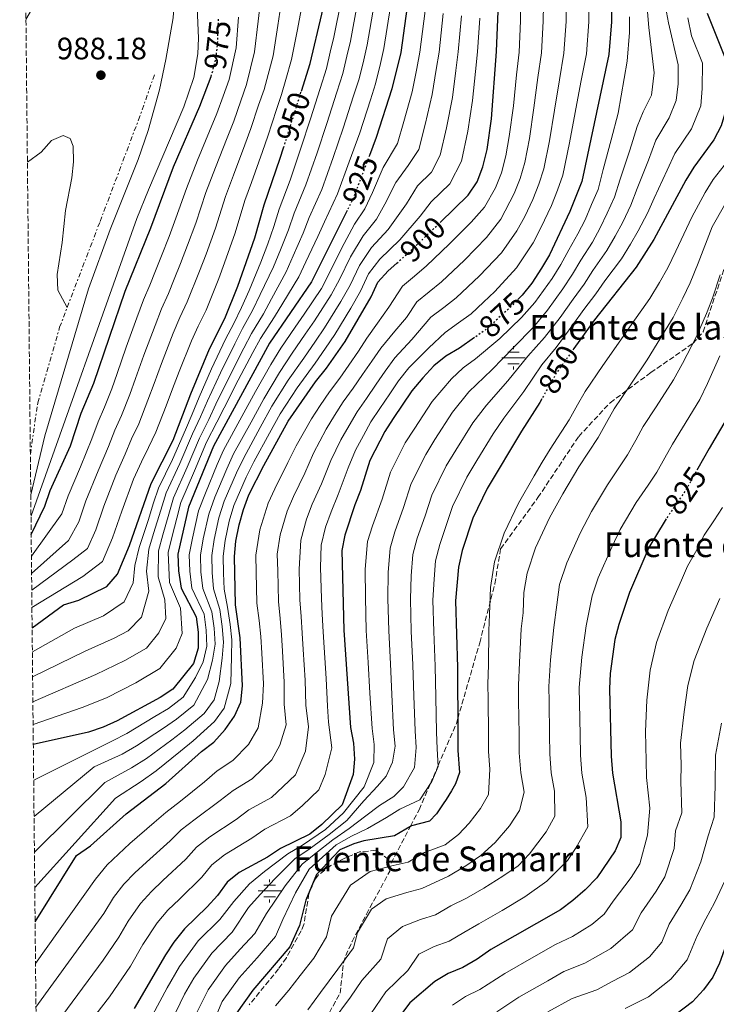
# Model space of a CAD drawing. Units: metres. Extents: x 569857 to 573321, y 4735726 to 4738074.
# Drawn here: x 569866 to 570091, y 4736514 to 4736832 of the extents above; entities that cross this region are included whole.
import ezdxf
from ezdxf.enums import TextEntityAlignment as Align

# ---------------------------------------------------------------- set-up
doc = ezdxf.new("R2010")
doc.units = ezdxf.units.M
doc.header["$MEASUREMENT"] = 0
for name, pattern in [('DGN Style 3', [2.435891, 1.739922, -0.695969]), ('DGN Style 5', [1.217945, 0.521977, -0.695969]), ('DGN Style 7', [3.479844, 1.56593, -0.695969, 0.521977, -0.695969])]:
    doc.linetypes.add(name, pattern=pattern)
for name, color, linetype, lineweight in [('Canal lineal sin especificar', 4, 'Continuous', 13), ('Cota de curva de nivel directora', 7, 'Continuous', 0), ('Cota de punto acotado terreno', 7, 'Continuous', 0), ('Curva de nivel directora', 30, 'Continuous', 30), ('Curva de nivel directora no vista', 30, 'DGN Style 5', 30), ('Curva de nivel intermedia', 30, 'Continuous', 0), ('Escarpado', 30, 'DGN Style 7', 0), ('Estanque', 4, 'Continuous', 0), ('Fuente-manantial-naciente', 7, 'Continuous', 0), ('Punto acotado terreno (símbolo)', 7, 'Continuous', 0), ('Senda', 7, 'DGN Style 3', 0), ('Texto de Fuente', 4, 'Continuous', 0), ('Zona arbolada', 92, 'DGN Style 3', 0)]:
    doc.layers.add(name, color=color, linetype=linetype, lineweight=lineweight)
doc.styles.add('Style-Arial', font='arial.ttf')

# ---------------------------------------------------------------- blocks, each defined once
blk = doc.blocks.new('5NACIE')
at = {"layer": 'Canal lineal sin especificar', "color": 4, "linetype": 'Continuous', "lineweight": 0, "flags": 128}
for points in [[(0, 0.2812), (0, 0.375)], [(-0.375, 0), (0.375, 0)], [(-0.1875, 0.1875), (0.1875, 0.1875)], [(-0.1875, -0.1875), (0.1875, -0.1875)], [(0, -0.2812), (0, -0.375)]]:
    blk.add_lwpolyline(points, dxfattribs=at)
blk = doc.blocks.new('5PATER')
at = {"layer": 'Estanque', "linetype": 'Continuous', "lineweight": 0}
h = blk.add_hatch(color=51, dxfattribs=at)
edge = h.paths.add_edge_path()
edge.add_ellipse((0, 0), major_axis=(-0.11, -0.111), ratio=0.999422, start_angle=0, end_angle=360)

msp = doc.modelspace()

# ---------------------------------------------------------------- linework, layer by layer
at = {"layer": 'Curva de nivel directora', "color": 30, "linetype": 'Continuous', "lineweight": 30, "flags": 128}
for points, elevation in [([(569957.25, 4736809.28), (569960.05, 4736818.21), (569963.86, 4736834.25), (569966.03, 4736844.94), (569966.73, 4736849.89), (569967.06, 4736855.61), (569965.98, 4736909.65), (569965.43, 4736921.28), (569964.52, 4736932.07), (569963.08, 4736943.36), (569962.91, 4736953.61), (569965.71, 4736969.5), (569966.99, 4736986.02), (569968.81, 4736997.42), (569969.96, 4737002.84), (569975.59, 4737023.83), (569979.06, 4737039.8)], 950), ([(570011.16, 4737040.36), (570005.79, 4737030.56), (569997.79, 4737011.39), (569995.96, 4737005.57), (569992.51, 4736990.57), (569989.34, 4736962.02), (569989.93, 4736936.19), (569991.83, 4736921.35), (569992.95, 4736906.5), (569996.49, 4736888.57), (569996.04, 4736873.68), (569993.43, 4736850.91), (569989.39, 4736821.84), (569986.53, 4736810.03), (569981.4, 4736794.25), (569979.25, 4736788.49)], 925), ([(570002.1, 4736766.76), (570011.24, 4736775.59), (570014.08, 4736779.97), (570015.94, 4736784.74), (570017.3, 4736790.37), (570018.78, 4736800.34), (570020.41, 4736822.09), (570021.05, 4736837.74), (570018.73, 4736927.35), (570016.83, 4736942.93), (570015.75, 4736958.82), (570015.51, 4736969.28), (570015.81, 4736974.68), (570017.97, 4736990.42), (570020.17, 4737000.76), (570022.04, 4737006.47), (570024.06, 4737011.04), (570026.46, 4737015.44), (570032.18, 4737024.69), (570042.91, 4737037.45)], 900), ([(570057.85, 4736852.21), (570057.55, 4736831.68), (570056.71, 4736821.19), (570047.93, 4736780.05), (570044.14, 4736770.31), (570037.47, 4736756.32), (570034.97, 4736751.99), (570031.79, 4736747.11), (570028.63, 4736743.23), (570027.68, 4736742.26)], 875), ([(570155.08, 4736838.65), (570153.1, 4736828.75), (570150.15, 4736818.53), (570146.27, 4736808.66), (570135.62, 4736789.68), (570128.72, 4736781.01), (570122.68, 4736771.93), (570115.62, 4736764.69), (570110.13, 4736755.89), (570108.95, 4736751.61), (570107.03, 4736742.2), (570105.3, 4736737.51), (570104.62, 4736732.52), (570103.44, 4736727.33), (570100.22, 4736717.49), (570094.71, 4736702.99), (570089.12, 4736693.68), (570085.48, 4736687.13)], 825), ([(570088.52, 4736834.54), (570094.79, 4736818.84), (570095.05, 4736813.6), (570094.44, 4736802.8), (570093.02, 4736798.01), (570090.62, 4736793.54), (570084.21, 4736784.69), (570081.6, 4736780.42), (570071.26, 4736761.26), (570065.5, 4736752.33), (570052.05, 4736735.27), (570045.4, 4736725.95)], 850), ([(569869.86, 4736665.76), (569874.27, 4736674.99), (569876, 4736680), (569882.62, 4736694.48), (569886.07, 4736705.06), (569890.11, 4736714.8), (569900.22, 4736744.55), (569908.54, 4736765.09), (569915.91, 4736784.78), (569924.41, 4736804.42), (569928.04, 4736814.07)], 975), ([(569870.16, 4736635.58), (569880.35, 4736643.04), (569885.28, 4736644.57), (569894.35, 4736648.97), (569897.73, 4736652.95), (569901.7, 4736662.2), (569908.65, 4736682.32), (569915.73, 4736696.28), (569921.5, 4736711.36), (569927.54, 4736725.92), (569932.5, 4736735.66), (569936.69, 4736746.15), (569942.23, 4736761.81), (569945.25, 4736772.52), (569950.44, 4736787.54), (569951.51, 4736790.97)], 950), ([(569972.09, 4736770.65), (569960.54, 4736747.58), (569946.89, 4736727.69), (569928.85, 4736694.39), (569920.69, 4736674.63), (569917.28, 4736659.41), (569917.49, 4736654.08), (569918.35, 4736648.46), (569923.25, 4736639.2), (569923.92, 4736634.24), (569923.92, 4736628.96), (569922.4, 4736624.06), (569915.69, 4736615.76), (569911.54, 4736612.99), (569897.68, 4736605.47), (569893.12, 4736603.46), (569888.39, 4736601.84), (569870.54, 4736597.84)], 925), ([(569871.13, 4736540.41), (569884.55, 4736561.86), (569889.02, 4736565.08), (569900.56, 4736575.42), (569913.39, 4736585.22), (569924.94, 4736595.56), (569928.9, 4736598.6), (569932.58, 4736602.68), (569935.6, 4736607.01), (569937.69, 4736611.56), (569938.22, 4736616.86), (569937.46, 4736632.34), (569935.92, 4736643.06), (569935.57, 4736658.66), (569936.08, 4736663.64), (569937.15, 4736668.97), (569938.48, 4736673.89), (569940.27, 4736678.59), (569945.11, 4736688.1), (569953.02, 4736702.49), (569961.81, 4736715.22), (569965.4, 4736719.65), (569971.37, 4736728.26), (569979.78, 4736742.69), (569981.94, 4736747.42), (569985.32, 4736751.11), (569988.13, 4736753.61)], 900), ([(570013.28, 4736729.53), (570008.42, 4736726.15), (570004.01, 4736723.56), (570000.11, 4736720.43), (569996.54, 4736716.5), (569992.99, 4736712.34), (569986.94, 4736703.31), (569984.26, 4736699.09), (569979.45, 4736689.73), (569976.4, 4736680.01), (569974.53, 4736675.37), (569971.27, 4736665.56), (569970.32, 4736660.64), (569970.96, 4736634.79), (569973.18, 4736603.37), (569974.07, 4736598.28), (569974.4, 4736593.11), (569973.97, 4736588.12), (569970.48, 4736578.26), (569963.88, 4736571.94), (569959.99, 4736568.8), (569950.51, 4736564.12), (569946.31, 4736561.4), (569937.13, 4736556.36), (569933.2, 4736553.27), (569930.13, 4736548.97), (569926.79, 4736545.25), (569919.41, 4736538.21), (569916.04, 4736533.91), (569913.26, 4736529.74), (569903.14, 4736512.41)], 875), ([(570035.07, 4736709.74), (570034.39, 4736708.52), (570028.45, 4736699.22), (570017.38, 4736680.72), (570012.75, 4736671.1), (570009.27, 4736660.59), (570008.03, 4736655.2), (570007.08, 4736644.29), (570007.71, 4736622.73), (570007.91, 4736601.45), (570007.89, 4736595.91), (570008.41, 4736588.78), (570007.12, 4736585.1), (570005.8, 4736582.79), (570004.04, 4736580.01), (570003.16, 4736578.62), (570000.95, 4736575.37), (569998.72, 4736573.04), (569992.83, 4736571.54), (569987.43, 4736568.22), (569977.42, 4736566.63), (569974.25, 4736565.64), (569969.73, 4736563.71), (569962.15, 4736555.78), (569958.69, 4736547.49), (569956.6, 4736539.23), (569953.56, 4736532.32), (569941.56, 4736518.36), (569936.25, 4736510.93)], 850), ([(570075.23, 4736670.86), (570074.89, 4736670.37), (570069.68, 4736661.56), (570063.36, 4736646.98), (570059.9, 4736636.68), (570058.69, 4736631.83), (570057.14, 4736620.86), (570056.97, 4736615.87), (570057.46, 4736594.05), (570057.87, 4736588.53), (570060.64, 4736572.84), (570060.62, 4736567.73), (570058.73, 4736563.43), (570052.78, 4736554.63), (570049.03, 4736550.79), (570045.04, 4736547.36), (570041.06, 4736544.33), (570018.58, 4736531.44), (570014.11, 4736528.35), (570009.49, 4736525.7), (570004.71, 4736523.74), (570000.45, 4736521.11), (569992.38, 4736514.19), (569989.02, 4736509.8)], 825), ([(570127.52, 4736621.71), (570120.95, 4736607.52), (570118.73, 4736602.03), (570113.97, 4736586.73), (570111.48, 4736571.35), (570110.19, 4736566.52), (570108.35, 4736561.36), (570103.71, 4736551.17), (570096.08, 4736536.94), (570092.47, 4736527.07), (570090.35, 4736522.54), (570087.3, 4736518.48), (570083.76, 4736514.6), (570075.71, 4736508.4)], 800)]:
    msp.add_lwpolyline(points, dxfattribs=dict(at, elevation=elevation))
at = {"layer": 'Curva de nivel directora no vista', "color": 30, "linetype": 'DGN Style 5', "lineweight": 30, "flags": 128}
for points, elevation in [([(569928.04, 4736814.07), (569928.29, 4736814.72), (569929.59, 4736819.55), (569930.16, 4736824.55), (569930.46, 4736833.13)], 975), ([(569951.51, 4736790.97), (569957.25, 4736809.28)], 950), ([(569979.25, 4736788.49), (569974.02, 4736774.51), (569972.09, 4736770.65)], 925), ([(569988.13, 4736753.61), (569992.92, 4736757.89), (570002.1, 4736766.76)], 900), ([(570027.68, 4736742.26), (570024.8, 4736739.29), (570016.94, 4736732.09), (570013.28, 4736729.53)], 875), ([(570045.4, 4736725.95), (570039.61, 4736717.83), (570035.07, 4736709.74)], 850), ([(570085.48, 4736687.13), (570081.67, 4736680.28), (570075.23, 4736670.86)], 825)]:
    msp.add_lwpolyline(points, dxfattribs=dict(at, elevation=elevation))
at = {"layer": 'Curva de nivel intermedia', "color": 30, "linetype": 'Continuous', "lineweight": 0, "flags": 128}
for points, elevation in [([(569869.73, 4736678.66), (569874.3, 4736697.74), (569888.42, 4736745.26), (569895.45, 4736764.53), (569904.45, 4736787.12), (569907.66, 4736796.59), (569911.4, 4736809.73), (569913.46, 4736819.51), (569915.82, 4736833.03), (569916.06, 4736837.94), (569915.45, 4736865.17), (569918.93, 4736874.34), (569921.68, 4736884.33), (569920.22, 4736886), (569916.21, 4736887.9), (569912.67, 4736887.53), (569907.72, 4736886.57), (569903.29, 4736884.25), (569899.63, 4736880.73), (569892.57, 4736872.46), (569886.42, 4736864.01), (569868.17, 4736832.48)], 985), ([(570028.27, 4736842.64), (570028.16, 4736832), (570027.67, 4736821.91), (570026.84, 4736814.52), (570025.83, 4736804.58), (570024.51, 4736794.62), (570023.42, 4736788.3), (570021.98, 4736782.87), (570020.09, 4736778.04), (570016.49, 4736771.74), (570012.2, 4736766.85), (570005.05, 4736759.72), (569997.72, 4736752.73), (569993.81, 4736749.39), (569989.94, 4736746.12), (569985.51, 4736739.38), (569981.93, 4736734.23), (569978.42, 4736729.37), (569975.7, 4736725.08), (569972.64, 4736720.65), (569969.71, 4736716.38), (569966.3, 4736711.99), (569963.36, 4736707.5), (569960.58, 4736703.22), (569955.53, 4736694.48), (569952.92, 4736689.06), (569948.62, 4736680.56), (569946.47, 4736675.98), (569943.79, 4736667.3), (569942.52, 4736659.06), (569942.64, 4736653.58), (569942.87, 4736643.58), (569943.56, 4736637.96), (569944.16, 4736632.83), (569944.44, 4736627.44), (569944.98, 4736617.46), (569944.69, 4736611.21), (569943.28, 4736603.23), (569940.16, 4736597.8), (569935.12, 4736592.64), (569930.05, 4736589.27), (569925.93, 4736585.79), (569918.14, 4736579.45), (569913.44, 4736575.84), (569909.65, 4736572.55), (569901.81, 4736565.76), (569898.07, 4736562.37), (569894.42, 4736558.85), (569890.67, 4736554.21), (569871.26, 4736526.95)], 895), ([(569871.41, 4736512.8), (569893.4, 4736543.1), (569896.44, 4736548.31), (569899.82, 4736552.61), (569903.41, 4736556.33), (569907.15, 4736559.77), (569914.77, 4736566.66), (569918.38, 4736570.2), (569922.89, 4736573.68), (569931.03, 4736579.69), (569935.16, 4736582.98), (569941.34, 4736586.68), (569947.74, 4736592.91), (569950.28, 4736597.57), (569952.37, 4736604.18), (569951.7, 4736610.87), (569951.73, 4736618.05), (569951.16, 4736628.03), (569950.86, 4736633.32), (569950.37, 4736638.63), (569949.83, 4736644.1), (569949.59, 4736654.09), (569949.47, 4736659.46), (569950.42, 4736665.64), (569952.67, 4736673.37), (569954.7, 4736678.07), (569958.32, 4736685.64), (569961.14, 4736692.1), (569965.29, 4736699.85), (569968.01, 4736704.28), (569970.79, 4736708.77), (569974.02, 4736713.12), (569977.03, 4736717.53), (569980.02, 4736721.89), (569982.95, 4736726.15), (569987.45, 4736731.57), (569991.24, 4736736.07), (569994.56, 4736741.12), (569998.57, 4736744.35), (570002.53, 4736747.57), (570009.98, 4736754.62), (570017.09, 4736761.91), (570021.73, 4736767.89), (570026.1, 4736776.11), (570028.01, 4736781), (570029.55, 4736786.24), (570031, 4736793.93), (570032.5, 4736803.85), (570033.79, 4736813.74), (570034.93, 4736821.73), (570035.51, 4736831.92), (570035.63, 4736842.53)], 890), ([(569871.68, 4736485.74), (569895.23, 4736516.16), (569901.94, 4736526.14), (569905.97, 4736533.05), (569910.63, 4736540.14), (569914.07, 4736544.25), (569917.83, 4736547.79), (569925.01, 4736554.86), (569928.26, 4736558.91), (569932.38, 4736562.13), (569941.21, 4736567.5), (569945.39, 4736570.4), (569953.77, 4736574.76), (569957.62, 4736578.09), (569962.9, 4736583.15), (569964.96, 4736588.13), (569967.06, 4736596.8), (569966.08, 4736605.01), (569965.71, 4736610.19), (569965.25, 4736619.23), (569964.59, 4736629.21), (569964.26, 4736634.3), (569964, 4736639.98), (569963.73, 4736645.13), (569963.49, 4736655.13), (569963.68, 4736662.31), (569965.07, 4736668.16), (569966.87, 4736673.11), (569969.13, 4736678.79), (569972.35, 4736687.34), (569974.73, 4736693.1), (569977.32, 4736697.86), (569979.77, 4736702.31), (569982.63, 4736706.58), (569985.82, 4736711.3), (569988.67, 4736715.52), (569992.01, 4736719.72), (569998.49, 4736726.23), (570003.8, 4736731.14), (570008.08, 4736734.27), (570012.14, 4736737.25), (570016.19, 4736741), (570019.86, 4736744.4), (570026.89, 4736752.05), (570032.22, 4736760.18), (570034.68, 4736765.02), (570038.13, 4736772.24), (570040.08, 4736777.26), (570041.8, 4736782.11), (570043.96, 4736792.54), (570045.86, 4736802.37), (570047.68, 4736812.19), (570049.45, 4736821.37), (570050.21, 4736831.76), (570050.35, 4736842.31)], 880), ([(570042.99, 4736842.42), (570042.86, 4736831.84), (570042.19, 4736821.55), (570040.73, 4736812.96), (570039.18, 4736803.11), (570037.48, 4736793.24), (570035.67, 4736784.18), (570034.05, 4736779.13), (570032.11, 4736774.18), (570029.53, 4736768.76), (570026.98, 4736764.03), (570021.99, 4736756.98), (570014.92, 4736749.51), (570007.33, 4736742.41), (570003.32, 4736739.31), (569999.18, 4736736.13), (569992.97, 4736728.9), (569987.48, 4736722.93), (569984.35, 4736718.71), (569981.43, 4736714.41), (569978.33, 4736709.85), (569975.28, 4736705.54), (569972.66, 4736701.07), (569970.01, 4736696.48), (569966.74, 4736689.72), (569963.73, 4736682.21), (569960.78, 4736675.59), (569958.87, 4736670.77), (569957.05, 4736663.97), (569956.54, 4736654.61), (569956.78, 4736644.61), (569957.19, 4736639.3), (569957.56, 4736633.81), (569957.88, 4736628.62), (569958.49, 4736618.64), (569958.71, 4736610.53), (569959.52, 4736603.59), (569958.62, 4736595.68), (569955.32, 4736588.03), (569951.36, 4736584.24), (569947.55, 4736580.72), (569940.28, 4736576.69), (569936.12, 4736573.6), (569927.64, 4736567.9), (569923.32, 4736564.56), (569919.89, 4736560.76), (569912.49, 4736553.78), (569908.74, 4736550.29), (569905.23, 4736546.38), (569901.21, 4736540.68), (569898.18, 4736535.5)], 885), ([(569869.8, 4736671.88), (569904.08, 4736768.02), (569907.76, 4736777.31), (569919.27, 4736804.19), (569922.5, 4736813.65), (569923.79, 4736821.4), (569923.94, 4736826.39), (569923.31, 4736841.42)], 980), ([(569869.99, 4736653.14), (569881.94, 4736663.83), (569885.24, 4736669.87), (569887.58, 4736676.66), (569891.55, 4736686.38), (569894.87, 4736694.25), (569896.91, 4736699.53), (569899.08, 4736704.32), (569901.79, 4736711.13), (569903.63, 4736716.26), (569906.33, 4736723.79), (569909.91, 4736733.45), (569912.06, 4736738.88), (569914.26, 4736743.77), (569916.12, 4736748.41), (569918.19, 4736753.53), (569920.47, 4736759.4), (569923.07, 4736766.58), (569926.38, 4736776.49), (569929.49, 4736784.52), (569933.3, 4736794.15), (569935.42, 4736799.57), (569937.67, 4736806.2), (569939.54, 4736811.48), (569942.12, 4736822.01), (569943.25, 4736831.9), (569943.99, 4736838.33)], 965), ([(569870.04, 4736647.75), (569883.34, 4736657.55), (569888.1, 4736661.26), (569890.72, 4736667.31), (569893.38, 4736674.99), (569897.25, 4736685.03), (569900.21, 4736691.76), (569902.33, 4736696.77), (569904.63, 4736701.64), (569907.63, 4736709.29), (569909.59, 4736714.63), (569912.03, 4736721.19), (569915.79, 4736730.94), (569917.97, 4736736.04), (569920.34, 4736741.07), (569924.35, 4736751.07), (569926.43, 4736756.55), (569929.45, 4736764.99), (569932.67, 4736775.17), (569935.29, 4736782.1), (569939.01, 4736791.94), (569940.92, 4736797.15), (569943.42, 4736804.75), (569945.17, 4736809.86), (569948.09, 4736820.75), (569949.62, 4736830.58), (569950.61, 4736836.97)], 960), ([(569870.1, 4736642.14), (569886.56, 4736652.15), (569892.91, 4736657.1), (569896.21, 4736664.76), (569899.17, 4736673.32), (569902.95, 4736683.67), (569905.56, 4736689.27), (569907.75, 4736694), (569910.18, 4736698.96), (569913.47, 4736707.46), (569915.55, 4736712.99), (569917.72, 4736718.58), (569921.67, 4736728.43), (569923.89, 4736733.21), (569926.42, 4736738.36), (569930.52, 4736748.61), (569932.39, 4736753.71), (569935.84, 4736763.4), (569938.96, 4736773.84), (569941.08, 4736779.67), (569944.73, 4736789.74), (569946.43, 4736794.73), (569949.17, 4736803.3), (569950.79, 4736808.24), (569952.25, 4736813.03), (569954.07, 4736819.48), (569955.99, 4736829.26), (569957.23, 4736835.61)], 955), ([(569970.15, 4736838.53), (569967.76, 4736826.72), (569966.6, 4736821.86), (569965.34, 4736816.58), (569963.33, 4736810.17), (569960.22, 4736800.33), (569957.13, 4736790.83), (569953.62, 4736780.48), (569950.11, 4736771.13), (569948.33, 4736765.52), (569946.35, 4736759.88), (569944.12, 4736753.98), (569940.32, 4736744.79), (569937.89, 4736739.28), (569935.37, 4736734.06), (569932.75, 4736728.96), (569928.22, 4736719.37), (569924.2, 4736710.23), (569921.96, 4736704.76), (569919.78, 4736699.64), (569915.54, 4736690.02), (569911.06, 4736680.78), (569909.41, 4736676.02), (569907.67, 4736670.29), (569904.81, 4736661.64), (569903.43, 4736655.72), (569902.83, 4736650.2), (569899.96, 4736643.99), (569893.25, 4736639.52), (569883.82, 4736635.53), (569870.24, 4736627.84)], 945), ([(569975.45, 4736837.91), (569973.17, 4736825.5), (569972.01, 4736820.64), (569970.64, 4736814.94), (569968.74, 4736808.95), (569965.52, 4736798.81), (569962.32, 4736789.34), (569958.72, 4736778.99), (569954.97, 4736769.74), (569953.07, 4736764.41), (569950.47, 4736757.95), (569948.23, 4736752.38), (569943.96, 4736743.42), (569941.43, 4736738.26), (569938.25, 4736732.47), (569935.69, 4736727.54), (569931.1, 4736718.15), (569926.9, 4736709.1), (569924.62, 4736703.9), (569922.05, 4736698.33), (569917.91, 4736688.8), (569913.47, 4736679.24), (569911.79, 4736673.72), (569909.4, 4736666.1), (569907.93, 4736661.08), (569907.16, 4736653.91), (569907.93, 4736647.45), (569905.57, 4736639), (569901.22, 4736634.58), (569896.73, 4736632.29), (569887.28, 4736628.01), (569870.32, 4736619.7)], 940), ([(569980.76, 4736837.29), (569978.58, 4736824.28), (569977.41, 4736819.42), (569975.93, 4736813.3), (569974.15, 4736807.72), (569970.81, 4736797.29), (569967.51, 4736787.86), (569963.82, 4736777.49), (569959.82, 4736768.35), (569957.82, 4736763.3), (569954.59, 4736756.01), (569952.33, 4736750.78), (569947.6, 4736742.06), (569944.97, 4736737.24), (569941.13, 4736730.88), (569938.63, 4736726.12), (569933.98, 4736716.94), (569929.59, 4736707.97), (569927.28, 4736703.03), (569924.32, 4736697.01), (569920.29, 4736687.58), (569915.87, 4736677.7), (569914.39, 4736672.4), (569912.43, 4736665.69), (569911.05, 4736660.53), (569910.89, 4736652.09), (569913.04, 4736644.7), (569913.44, 4736638.56), (569911.18, 4736634.02), (569907.15, 4736629.04), (569900.2, 4736625.06), (569890.75, 4736620.5), (569870.41, 4736611.65)], 935), ([(569986.06, 4736836.67), (569983.98, 4736823.06), (569982.81, 4736818.2), (569981.23, 4736811.67), (569979.57, 4736806.5), (569976.11, 4736795.77), (569972.71, 4736786.37), (569968.92, 4736776), (569964.68, 4736766.96), (569962.56, 4736762.2), (569958.71, 4736754.08), (569956.43, 4736749.18), (569951.24, 4736740.69), (569948.51, 4736736.22), (569944.01, 4736729.28), (569941.57, 4736724.71), (569936.86, 4736715.72), (569932.29, 4736706.84), (569929.94, 4736702.17), (569926.58, 4736695.7), (569922.66, 4736686.37), (569918.28, 4736676.17), (569916.99, 4736671.07), (569915.47, 4736665.28), (569914.16, 4736659.97), (569914.62, 4736650.27), (569918.14, 4736641.95), (569918.68, 4736633.76), (569916.79, 4736629.04), (569911.42, 4736622.4), (569903.67, 4736617.83), (569894.21, 4736612.98), (569886.36, 4736609.78), (569870.48, 4736604.26)], 930), ([(569923.1, 4736510.42), (569927.05, 4736518.46), (569932.7, 4736526.3), (569937.49, 4736531.56), (569942.23, 4736536.7), (569946.01, 4736543.12), (569951.98, 4736552.09), (569957.5, 4736559.12), (569961.97, 4736562.69), (569967.39, 4736567), (569972.74, 4736570.69), (569978.15, 4736574.71), (569982.57, 4736578.14), (569987.2, 4736580.98), (569990.26, 4736584.18), (569993.9, 4736590.37), (569994.36, 4736596.86), (569994.01, 4736602.22), (569993.63, 4736613.58), (569993.29, 4736623.57), (569992.8, 4736634.49), (569992.52, 4736644.83), (569992.73, 4736652.39), (569993.33, 4736659.35), (569994.74, 4736664.6), (569997.26, 4736671.81), (569999.43, 4736678.55), (570004.13, 4736688.06), (570007.23, 4736693.13), (570012.73, 4736701.89), (570017.12, 4736707.7), (570024, 4736715.57), (570030.54, 4736723.53), (570035.92, 4736729.55), (570040.94, 4736736.01), (570045.22, 4736741.96), (570048.72, 4736746.86), (570051.52, 4736751.2), (570056.1, 4736757.72), (570058.79, 4736762.36), (570061.2, 4736766.91), (570063.86, 4736772.35), (570065.87, 4736777.76), (570069.56, 4736786.95), (570071.96, 4736793.42), (570076.22, 4736800.69), (570078.52, 4736806.24), (570079.13, 4736811.68), (570079.14, 4736817.83), (570075.98, 4736831.4), (570075.03, 4736836.62)], 860), ([(569869.93, 4736658.74), (569879.75, 4736672.43), (569881.79, 4736678.33), (569885.86, 4736687.74), (569889.52, 4736696.74), (569891.49, 4736702.3), (569893.53, 4736707), (569895.95, 4736712.97), (569897.67, 4736717.9), (569900.63, 4736726.4), (569904.03, 4736735.96), (569906.14, 4736741.71), (569908.18, 4736746.48), (569910.05, 4736751.11), (569912.02, 4736755.99), (569914.5, 4736762.24), (569916.68, 4736768.18), (569920.09, 4736777.81), (569923.69, 4736786.95), (569927.58, 4736796.35), (569929.91, 4736802), (569931.92, 4736807.65), (569933.91, 4736813.1), (569936.14, 4736823.28), (569936.88, 4736833.22)], 970), ([(569997.25, 4736835.26), (569995.59, 4736821.89), (569994.55, 4736816.64), (569993.05, 4736809.09), (569990.36, 4736799.48), (569988.31, 4736792.35), (569983.74, 4736784.62), (569980.22, 4736776.43), (569977.8, 4736771.18), (569974.49, 4736766.25), (569970.23, 4736758.36), (569966.22, 4736750.26), (569963.71, 4736745.44), (569958.18, 4736737.12), (569955.29, 4736732.92), (569950.59, 4736726.08), (569947.35, 4736720.78), (569942.4, 4736712.1), (569937.97, 4736703.94), (569932.1, 4736693.13), (569930.06, 4736688.42), (569926.19, 4736679.2), (569923.98, 4736673.49), (569922.02, 4736664.62), (569920.94, 4736659.26), (569921.13, 4736653.88), (569921.84, 4736648.38), (569925.78, 4736639.97), (569926.48, 4736634.85), (569926.63, 4736629.64), (569925.47, 4736624.61), (569923.05, 4736619.51), (569919.07, 4736613.14), (569914.22, 4736609.5), (569909.88, 4736606.86), (569900.82, 4736601.42), (569896.19, 4736599.06), (569870.66, 4736586.31)], 920), ([(570003.14, 4736834.46), (570001.8, 4736821.94), (570000.89, 4736816.31), (569999.58, 4736808.15), (569997.27, 4736798.44), (569995.22, 4736790.45), (569991.76, 4736785.26), (569987.83, 4736779.67), (569984.29, 4736772.67), (569981.58, 4736767.86), (569977.2, 4736762.47), (569973.16, 4736755.62), (569969.61, 4736748.37), (569966.88, 4736743.31), (569961.47, 4736734.9), (569958.53, 4736730.63), (569954.29, 4736724.47), (569950.19, 4736718.26), (569945.06, 4736709.69), (569940.96, 4736702.17), (569935.35, 4736691.87), (569933.18, 4736687.08), (569929.26, 4736677.87), (569927.27, 4736672.36), (569925.53, 4736664.38), (569924.59, 4736659.11), (569924.77, 4736653.67), (569925.34, 4736648.3), (569928.32, 4736640.74), (569929.05, 4736635.46), (569929.34, 4736630.31), (569928.53, 4736625.17), (569926.84, 4736618.85), (569922.45, 4736610.53), (569916.9, 4736606.01), (569912.62, 4736603.12), (569903.96, 4736597.37), (569899.27, 4736594.67), (569890.18, 4736590.58), (569870.78, 4736574.56)], 915), ([(570009.03, 4736833.67), (570008, 4736821.99), (570007.22, 4736815.97), (570006.1, 4736807.21), (570004.19, 4736797.4), (570002.13, 4736788.54), (569999.31, 4736783.06), (569994.78, 4736778.69), (569991.22, 4736772.85), (569985.36, 4736764.53), (569979.9, 4736758.68), (569976.09, 4736752.89), (569973, 4736746.47), (569970.06, 4736741.17), (569964.77, 4736732.69), (569961.77, 4736728.34), (569958, 4736722.87), (569953.02, 4736715.74), (569947.71, 4736707.29), (569943.95, 4736700.4), (569938.6, 4736690.62), (569936.3, 4736685.73), (569932.33, 4736676.54), (569930.57, 4736671.23), (569929.05, 4736664.13), (569928.25, 4736658.96), (569928.41, 4736653.47), (569928.83, 4736648.22), (569930.85, 4736641.52), (569931.62, 4736636.07), (569932.04, 4736630.99), (569931.6, 4736625.73), (569930.63, 4736618.18), (569929.07, 4736612.27), (569925.82, 4736607.91), (569919.58, 4736602.53), (569915.36, 4736599.37), (569907.11, 4736593.32), (569902.35, 4736590.27), (569893.64, 4736585.53)], 910), ([(570014.93, 4736832.87), (570014.21, 4736822.04), (570013.56, 4736815.63), (570012.62, 4736806.26), (570011.11, 4736796.36), (570009.03, 4736786.64), (570005.27, 4736779.32), (569999.24, 4736773.5), (569995.67, 4736768.84), (569989.14, 4736761.21), (569982.61, 4736754.89), (569979.02, 4736750.15), (569976.39, 4736744.58), (569973.23, 4736739.04), (569968.07, 4736730.48), (569965.01, 4736726.05), (569961.7, 4736721.26), (569955.86, 4736713.23), (569950.37, 4736704.89), (569946.94, 4736698.63), (569941.86, 4736689.36), (569939.41, 4736684.39), (569935.4, 4736675.21), (569933.86, 4736670.1), (569932.56, 4736663.88), (569931.91, 4736658.81), (569932.05, 4736653.26), (569932.32, 4736648.14), (569933.39, 4736642.29), (569934.18, 4736636.68), (569934.75, 4736631.66), (569934.66, 4736626.29), (569934.42, 4736617.52), (569932.33, 4736609.64), (569929.2, 4736605.3), (569922.26, 4736599.04), (569918.1, 4736595.63), (569910.25, 4736589.27), (569905.43, 4736585.88)], 905), ([(570063.38, 4736833.33), (570063.43, 4736828.26), (570062.61, 4736819.02), (570059.71, 4736802.15), (570057.51, 4736793.48), (570054.89, 4736783.89), (570053.24, 4736777.48), (570051.14, 4736772.56), (570049.02, 4736767.66), (570046.69, 4736763.1), (570043.73, 4736757.92), (570041.22, 4736753.17), (570038.38, 4736748.65), (570032.73, 4736740.83), (570028.5, 4736736.04), (570021.47, 4736729.24), (570013.61, 4736722.62), (570009.55, 4736719.71), (570005.78, 4736716.18), (569999.57, 4736708.85), (569993.7, 4736699.92), (569990.88, 4736695.41), (569986.11, 4736686), (569983.36, 4736677.28), (569980.22, 4736668.62), (569978.62, 4736663.49), (569977.87, 4736654.56), (569977.96, 4736645.38), (569978.24, 4736634.69), (569978.87, 4736624.4), (569979.45, 4736614.42), (569980.12, 4736602.99), (569980.83, 4736597.81), (569980.7, 4736591.98), (569977.55, 4736584.09), (569970.89, 4736575.72), (569965.05, 4736570.29), (569957.66, 4736565.29), (569952.84, 4736562.45), (569945.28, 4736556.69), (569940.51, 4736552.74), (569935.43, 4736547.02), (569930.84, 4736541.14), (569923.84, 4736534.24), (569917.86, 4736525.98), (569913.82, 4736519.07), (569909.14, 4736510.21)], 870), ([(570069.21, 4736834.97), (570069.7, 4736829.83), (570071.42, 4736815.22), (570070.55, 4736807.96), (570067.85, 4736802.64), (570065.83, 4736797.79), (570063.53, 4736790.21), (570060.38, 4736780.82), (570058.55, 4736774.92), (570056.17, 4736769.74), (570053.9, 4736765.01), (570051.39, 4736760.41), (570047.62, 4736754.56), (570044.97, 4736750.02), (570041.8, 4736745.3), (570036.83, 4736738.42), (570032.21, 4736732.8), (570026.01, 4736726.38), (570018.81, 4736719.1), (570011.45, 4736711.94), (570006.15, 4736705.37), (570000.47, 4736696.52), (569997.5, 4736691.74), (569992.77, 4736682.27), (569990.31, 4736674.54), (569987.48, 4736666.61), (569985.97, 4736661.42), (569985.3, 4736653.48), (569985.24, 4736645.1), (569985.52, 4736634.59), (569986.08, 4736623.98), (569986.54, 4736614), (569987.07, 4736602.6), (569987.6, 4736597.34), (569986.76, 4736592.08), (569984.71, 4736587.57), (569981.85, 4736584.38), (569977.46, 4736579.59), (569971.99, 4736573.21), (569966.22, 4736568.65), (569959.81, 4736563.99), (569955.17, 4736560.78), (569948.63, 4736554.39), (569943.92, 4736549.29), (569940.1, 4736545.1), (569934.89, 4736537.04), (569928.27, 4736530.27), (569922.46, 4736522.22), (569919.43, 4736517.04), (569915.14, 4736508.02)], 865), ([(569928.9, 4736508.3), (569931.65, 4736514.7), (569937.13, 4736522.33), (569942.99, 4736528.84), (569948.87, 4736535.65), (569951.3, 4736541.18), (569955.34, 4736549.79), (569959.82, 4736557.45), (569964.12, 4736561.4), (569968.56, 4736565.36), (569973.5, 4736568.17), (569978.64, 4736570.62), (569984.75, 4736574.23), (569989.07, 4736576.89), (569995.58, 4736579.96), (569999.46, 4736585.89), (570001.54, 4736590.68), (570001.13, 4736596.39), (570000.96, 4736601.83), (570000.71, 4736613.15), (570000.5, 4736623.15), (570000.09, 4736634.39), (569999.8, 4736644.56), (570000.16, 4736651.31), (570000.68, 4736657.27), (570002, 4736662.59), (570004.22, 4736669.08), (570006.09, 4736674.82), (570010.75, 4736684.39), (570013.99, 4736689.74), (570019.31, 4736698.41), (570022.79, 4736703.46), (570029.19, 4736712.05), (570035.07, 4736720.68), (570039.63, 4736726.3), (570045.04, 4736733.61), (570048.63, 4736738.61), (570052.47, 4736743.71), (570055.42, 4736747.84), (570060.8, 4736755.02), (570063.67, 4736759.71), (570066.23, 4736764.09), (570069.17, 4736769.79), (570071.36, 4736774.69), (570075.58, 4736783.68), (570078.08, 4736789.05), (570083.42, 4736797.11), (570086.48, 4736804.52), (570086.95, 4736810.14), (570086.96, 4736818.33), (570083.43, 4736827.18), (570082.25, 4736832.97)], 855), ([(569868.64, 4736786.29), (569873.1, 4736789.52), (569876.42, 4736793.28), (569880.22, 4736794.93), (569882.51, 4736793.99), (569883.42, 4736791.45), (569883.56, 4736786.45), (569882.97, 4736781.24), (569880.91, 4736770.68), (569879.92, 4736760.31), (569878.26, 4736749.9), (569878.49, 4736744.87), (569881.52, 4736739.31)], 990), ([(570093.99, 4736785.26), (570090.49, 4736780.69), (570087.88, 4736776.43), (570083.51, 4736768.47), (570078.42, 4736757.45), (570075.77, 4736752.15), (570073.09, 4736747.33), (570069.97, 4736742.22), (570064.3, 4736734.07), (570060.58, 4736728.81), (570054.82, 4736720.44), (570049.02, 4736712.12), (570046.58, 4736707.76), (570043.84, 4736702.88), (570037.74, 4736693.45), (570035.18, 4736689.16), (570032.59, 4736684.83), (570027.44, 4736675.97), (570022.87, 4736666.27), (570019.77, 4736656.92), (570018.43, 4736648.63), (570018.13, 4736639.88), (570017.87, 4736634.77), (570017.76, 4736623.56), (570017.6, 4736617.36), (570017.66, 4736612.36), (570017.79, 4736601.33), (570017.8, 4736595.54), (570018.22, 4736589.83), (570017.82, 4736581.62), (570015.2, 4736577.15), (570011.54, 4736572.37), (570008.11, 4736568.67), (570003.72, 4736565.31), (569997.08, 4736562.9), (569991.84, 4736559.72), (569986.93, 4736558.7), (569979.49, 4736556.73), (569973.11, 4736552.3), (569967.04, 4736542.22), (569965.37, 4736535.61), (569961.32, 4736528.69), (569956.9, 4736523.07), (569953.22, 4736518.35), (569948.83, 4736513.25)], 845), ([(569959.39, 4736511.97), (569963.49, 4736517.62), (569969.09, 4736525.07), (569974.14, 4736531.98), (569975.4, 4736536.94), (569979.95, 4736544.5), (569984.73, 4736547.83), (569991.38, 4736549.96), (569996.25, 4736551.21), (570004.88, 4736555.17), (570010.46, 4736558.57), (570015.26, 4736561.96), (570019.91, 4736566.12), (570024.59, 4736571.52), (570027.76, 4736576.43), (570029.3, 4736582.4), (570028.19, 4736588.68), (570027.72, 4736595.17), (570027.67, 4736601.22), (570027.51, 4736611.99), (570027.44, 4736616.99), (570027.82, 4736624.39), (570028.38, 4736635.25), (570029.04, 4736640.47), (570029.26, 4736647.03), (570030.27, 4736653.25), (570032.99, 4736661.45), (570037.5, 4736671.22), (570041.86, 4736679.01), (570047.03, 4736687.68), (570053.3, 4736697.23), (570056, 4736702.06), (570058.44, 4736706.42), (570063.39, 4736713.75), (570069.11, 4736722.36), (570072.39, 4736727.59), (570077.53, 4736736.04), (570080.68, 4736742.33), (570082.98, 4736747.24), (570085.57, 4736753.64), (570090.16, 4736765.33), (570094.15, 4736772.43)], 840), ([(570092.72, 4736749.82), (570090.2, 4736742.33), (570088.26, 4736737.33), (570085.09, 4736729.86), (570080.49, 4736721.11), (570077.65, 4736715.9), (570071.97, 4736707.06), (570067.86, 4736700.72), (570065.42, 4736696.35), (570062.76, 4736691.58), (570056.31, 4736681.91), (570051.13, 4736673.19), (570047.56, 4736666.47), (570043.11, 4736656.62), (570040.77, 4736649.58), (570039.89, 4736643.06), (570038.89, 4736635.72), (570037.87, 4736625.22), (570037.28, 4736616.61), (570037.37, 4736611.61), (570037.55, 4736601.1), (570037.63, 4736594.8), (570038.09, 4736588.63), (570039.13, 4736582.72), (570039.22, 4736574.67), (570036.4, 4736569.61), (570031.03, 4736562.48), (570027.41, 4736558.57), (570022.42, 4736555.26), (570016.32, 4736551.34), (570010.64, 4736548.08), (570005.6, 4736545.63), (570000.66, 4736542.71), (569995.82, 4736541.22), (569989.97, 4736538.92), (569985.13, 4736534.98), (569982.91, 4736528.36), (569976.85, 4736521.44), (569973.17, 4736516.11), (569967.18, 4736508.12)], 835), ([(569979.71, 4736510.7), (569984.61, 4736517.82), (569991.68, 4736524.73), (569995.21, 4736530.02), (570000.26, 4736532.48), (570005.07, 4736534.2), (570009.85, 4736536.99), (570014.61, 4736539.76), (570022.19, 4736544.1), (570029.57, 4736548.55), (570036.66, 4736553.61), (570043.38, 4736560.26), (570046.16, 4736564.45), (570049.92, 4736571.2), (570049.37, 4736580.7), (570047.98, 4736588.58), (570047.55, 4736594.42), (570047.43, 4736600.98), (570047.22, 4736611.24), (570047.12, 4736616.24), (570047.93, 4736626.05), (570049.39, 4736636.2), (570051.27, 4736645.91), (570053.24, 4736651.8), (570057.63, 4736661.72), (570060.4, 4736667.38), (570065.6, 4736676.14), (570069.42, 4736681.78), (570072.21, 4736685.93), (570074.84, 4736690.65), (570077.27, 4736695.01), (570080.54, 4736700.37), (570086.18, 4736709.45), (570088.58, 4736714.62), (570092.65, 4736723.67)], 830), ([(570093.48, 4736674.57), (570090.72, 4736670.22), (570087.56, 4736665.6), (570084.73, 4736660.11), (570082.18, 4736655.6), (570080.16, 4736651.02), (570075.86, 4736641.21), (570072.11, 4736630.85), (570070.13, 4736621.91), (570069.02, 4736612.14), (570068.55, 4736602.04), (570068.76, 4736592.59), (570068.93, 4736587.18), (570069.98, 4736577.21), (570069.25, 4736568.5), (570066.78, 4736559.21), (570063.96, 4736554.82), (570058.09, 4736547.08), (570055.18, 4736542.95), (570051.17, 4736539.57), (570045, 4736535.69), (570039.43, 4736533.11), (570032.5, 4736529.12), (570023.09, 4736523.75), (570014.97, 4736518.51), (570010.37, 4736516.32), (570006.09, 4736513.5)], 820), ([(570092.64, 4736645.07), (570088.36, 4736635.44), (570084.32, 4736625.01), (570082.28, 4736616.94), (570081.08, 4736608.42), (570079.9, 4736598.21), (570080.07, 4736591.12), (570079.99, 4736585.83), (570080.36, 4736575.75), (570078.28, 4736569.93), (570077.87, 4736564.17), (570074.83, 4736555), (570071.99, 4736550.35), (570067.16, 4736543.37), (570064.34, 4736537.87), (570057.31, 4736531.78), (570048.93, 4736527.04), (570042.14, 4736524.37), (570036.94, 4736521.38), (570027.59, 4736516.06), (570020.46, 4736511.33)], 815), ([(570093.13, 4736604.7), (570091.26, 4736594.39), (570091.05, 4736584.49), (570090.73, 4736574.28), (570088.85, 4736568.29), (570086.48, 4736559.83), (570082.88, 4736550.78), (570080.02, 4736545.88), (570076.23, 4736539.66), (570073.82, 4736533.84), (570069.87, 4736529.08), (570063.44, 4736523.99), (570057.74, 4736521.13), (570052.86, 4736518.4), (570044.85, 4736515.63), (570036.97, 4736511.29)], 810), ([(569893.64, 4736585.53), (569870.9, 4736562.95)], 910), ([(569905.43, 4736585.88), (569897.1, 4736580.47), (569871.01, 4736551.51)], 905), ([(570095.09, 4736555.5), (570090.93, 4736546.57), (570088.05, 4736541.41), (570085.3, 4736535.95), (570082.08, 4736528.19), (570076.81, 4736521.84), (570069.57, 4736516.2), (570061.98, 4736512.39)], 805), ([(569898.18, 4736535.5), (569893.15, 4736528.01), (569871.55, 4736498.82)], 885)]:
    msp.add_lwpolyline(points, dxfattribs=dict(at, elevation=elevation))
at = {"layer": 'Escarpado', "color": 30, "linetype": 'DGN Style 7', "lineweight": 0}
for points in [[(569881.52, 4736739.31, 989.74), (569892.14, 4736767.11, 988.05), (569904.56, 4736799.96, 987.36), (569909.77, 4736814.63, 987.36)], [(569869.59, 4736691.78, 991.52), (569871.99, 4736708.44, 991.52), (569879.05, 4736732.86, 990.13), (569881.52, 4736739.31, 989.74)]]:
    msp.add_polyline3d(points, dxfattribs=at)
at = {"layer": 'Senda', "color": 7, "linetype": 'DGN Style 3', "lineweight": 0}
for points in [[(569986.3, 4736559.42, 845.44), (569992.54, 4736571.36, 850), (569995.34, 4736576.73, 852.02), (569998.99, 4736585.18, 855), (570001.51, 4736591.01, 855), (570007.4, 4736604.63, 850.3), (570007.86, 4736606.23, 850), (570014.93, 4736630.76, 846.44), (570019.83, 4736649.83, 844.46), (570021.71, 4736661.13, 844.76), (570033.76, 4736677.72, 842.93), (570046.95, 4736697.5, 842.48), (570057.12, 4736708.45, 841.01), (570070.28, 4736718.18, 838.46), (570083.86, 4736727.62, 835.02), (570087.21, 4736731.36, 834.24), (570094.56, 4736753.52, 834.6), (570101.11, 4736771.35, 835.64), (570105.72, 4736789.82, 840.5), (570107.16, 4736808.54, 843.79), (570105.56, 4736820.53, 845.46), (570097.26, 4736840.74, 846.3)], [(569962.74, 4736504.68, 837.81), (569969.79, 4736517.33, 839.62), (569970.89, 4736527.22, 841.08), (569971.59, 4736529.5, 841.35), (569973.64, 4736534.02, 841.82), (569978.28, 4736542.88, 842.49), (569985.87, 4736556.85, 842.73), (569985.43, 4736560.65, 842.39), (569981.34, 4736563.6, 843), (569976.1, 4736563.06, 843.98), (569971.36, 4736561.09, 844.79), (569966.73, 4736558.65, 845.32), (569962.83, 4736555.63, 845.72), (569961.67, 4736554.22, 845.85), (569959.69, 4736549.56, 846.16), (569958.07, 4736539.62, 846.72), (569957.2, 4736537.49, 846.89), (569952.39, 4736528.81, 848.19), (569949.86, 4736525.2, 848.62), (569940.39, 4736513.58, 849.26)]]:
    msp.add_polyline3d(points, dxfattribs=at)
at = {"layer": 'Zona arbolada', "color": 92, "linetype": 'DGN Style 3', "lineweight": 0}
msp.add_polyline3d([(569877.71, 4735890.28, 698.86), (569866.14, 4737032.43, 981.81), (569893.22, 4737029.93, 982.85), (569898.19, 4737029.71, 982.88), (569908.11, 4737030.45, 982.26), (569922.95, 4737033.26, 980.9), (569935.76, 4737036.06, 980.38)], dxfattribs=at)

# ---------------------------------------------------------------- block references
at = {"layer": 'Fuente-manantial-naciente', "color": 7, "linetype": 'Continuous', "lineweight": 0, "xscale": 10, "yscale": 10, "zscale": 10}
for p in [(570025.87, 4736722.95, 863.05), (569946.98, 4736550.44, 863.17)]:
    msp.add_blockref('5NACIE', p, dxfattribs=at)
at = {"layer": 'Punto acotado terreno (símbolo)', "color": 7, "linetype": 'Continuous', "lineweight": 0, "xscale": 10, "yscale": 10, "zscale": 10}
msp.add_blockref('5PATER', (569892.4, 4736814.46, 988.18), dxfattribs=at)

# ---------------------------------------------------------------- texts
at = {"layer": 'Cota de curva de nivel directora', "color": 7, "linetype": 'Continuous', "lineweight": 0, "style": 'Style-Arial'}
for s, rotation, p in [('975', 83.4359, (569930.1323, 4736824.2328, 975)), ('950', 72.61131, (569954.6652, 4736801.02, 950)), ('925', 69.4993, (569976.2543, 4736780.4776, 925)), ('900', 44.01745, (569996.4756, 4736761.3276, 900)), ('875', 42.52068, (570022.1141, 4736736.8334, 875)), ('850', 60.69607, (570040.3851, 4736719.2188, 850)), ('825', 55.63644, (570081.4749, 4736679.9999, 825))]:
    msp.add_text(s, height=7, rotation=rotation, dxfattribs=at).set_placement(p, align=Align.MIDDLE_CENTER)
at = {"layer": 'Cota de punto acotado terreno', "color": 7, "linetype": 'Continuous', "lineweight": 0, "style": 'Style-Arial'}
msp.add_text('988.18', height=7, dxfattribs=at).set_placement((569878.15, 4736819.58, 988.18))
at = {"layer": 'Texto de Fuente', "color": 4, "linetype": 'Continuous', "lineweight": 0, "style": 'Style-Arial'}
for s, p in [('Fuente de las Huertas', (570030.95, 4736728.87, 863.26)), ('Fuente de los Provincianos', (570055.07, 4736658.49, 830.46)), ('Fuente de Samarri', (569954.63, 4736556.82, 861.47))]:
    msp.add_text(s, height=8, dxfattribs=at).set_placement(p)

doc.saveas('drawing.dxf')
